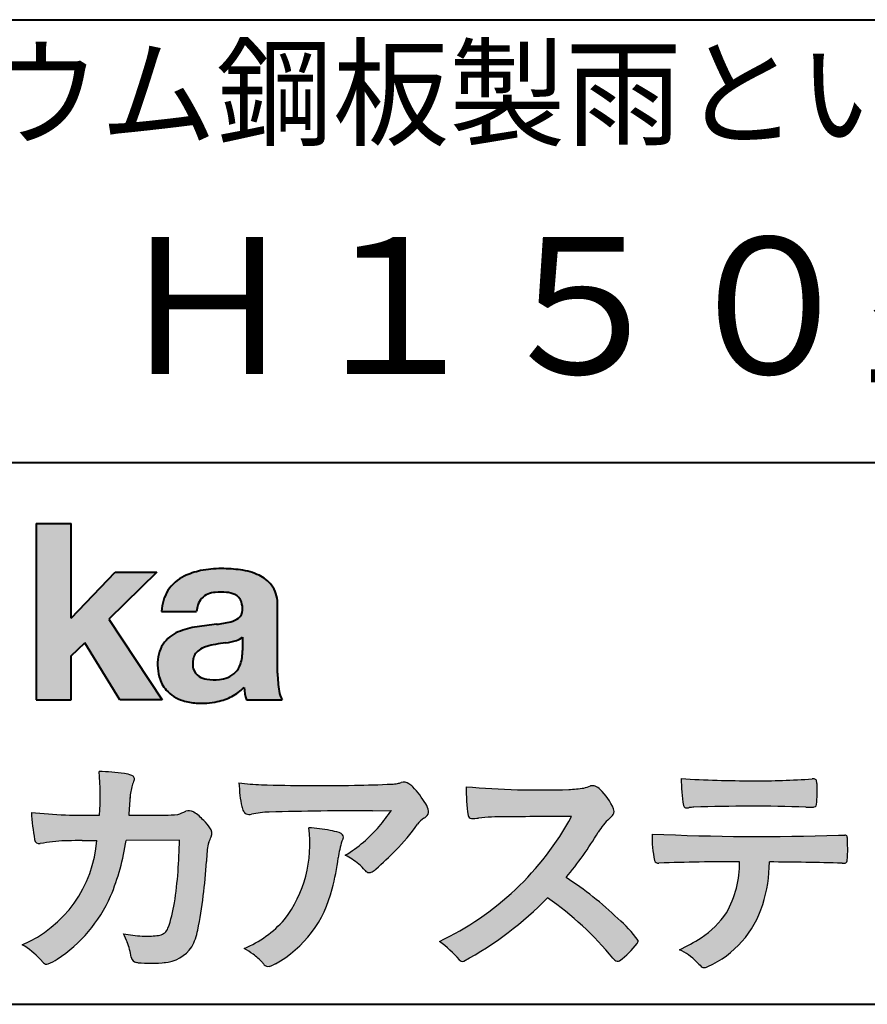
# Model space of a CAD drawing. Units: millimetres. Extents: x 15 to 820, y 12 to 582.
# Drawn here: x 747 to 773, y 12 to 42 of the extents above; entities that cross this region are included whole.
import ezdxf
from ezdxf.enums import TextEntityAlignment as Align

# ---------------------------------------------------------------- set-up
doc = ezdxf.new("R2010")
doc.units = ezdxf.units.MM
doc.linetypes.add('1pen実線', pattern=[0])
doc.layers.add('図面枠_01', color=1, linetype='1pen実線', lineweight=40)
doc.styles.add('ＭＳ ゴシック', font='txt')

msp = doc.modelspace()

# ---------------------------------------------------------------- hatches: boundary and pattern name
at = {"layer": '図面枠_01', "linetype": 'Continuous', "lineweight": -3}
msp.add_hatch(color=5, dxfattribs=at).paths.add_polyline_path([(748.3829242304856, 26.6510276851736), (747.3144811546072, 26.6510276851736), (747.3144811546072, 21.2790501748911), (748.3829242304856, 21.2790501748911), (748.3829242304856, 22.61829321249958), (748.7965639768038, 23.01705225787229), (749.8650070526821, 21.2790501748911), (751.159106071344, 21.2790501748911), (749.5265861969583, 23.73935182252323), (750.9936002363554, 25.16894486297696), (749.7296387832926, 25.16894486297696), (748.3829242304856, 23.76942669417079)], flags=0)
h = msp.add_hatch(color=5, dxfattribs=at)
edge = h.paths.add_edge_path(flags=0)
edge.add_line((754.8112257248431, 21.2791131409516), (753.7277824694428, 21.2791131409516))
edge.add_arc((755.2516887819916, 21.77952708724296), 1.603965263672735, 184.4457430501477, 198.1789283137182, ccw=False)
edge.add_arc((752.6491877536052, 22.62076902235799), 1.392503773295979, 296.8044258339602, 316.099505013617, ccw=False)
edge.add_arc((752.475212837155, 22.96343817125815), 1.776806998889749, 289.59953139772915, 296.828805287348, ccw=False)
edge.add_arc((752.4399358276424, 23.08897253057702), 1.906922038900542, 282.0594746872954, 289.3328203211455, ccw=False)
edge.add_arc((752.3504578641963, 23.55795123883572), 2.384268359465901, 266.1856959127857, 281.80765598137634, ccw=False)
edge.add_arc((752.3362426888752, 23.07658281436016), 1.903104186236927, 253.24661777387462, 265.6486369326505, ccw=False)
edge.add_arc((752.1344028392709, 22.36105972706098), 1.159843663946866, 222.7643611465579, 252.6054521123623, ccw=False)
edge.add_arc((752.0356621712616, 22.23756292286237), 1.003778509363101, 194.9637310856239, 221.415887210861, ccw=False)
edge.add_arc((752.4923084710576, 22.34651950165996), 1.473127396966608, 180.4367198380182, 194.4718049684987, ccw=False)
edge.add_arc((752.1418545037052, 22.38473421461218), 1.123718899350084, 148.5822683978165, 182.5218000251033, ccw=False)
edge.add_arc((752.0279914668488, 22.40019150840682), 1.019537511984148, 111.9531764141006, 145.9871371674651, ccw=False)
edge.add_arc((752.5734211605067, 21.08748546577547), 2.441013903516693, 98.33876655452178, 112.3082391660187, ccw=False)
edge.add_arc((754.05689049067, 11.59842871068905), 12.04524098722366, 95.91143645819068, 98.77462368069939, ccw=False)
edge.add_arc((752.3504367298698, 27.39643450944804), 3.845148112404459, 276.9594027915828, 283.5386364687901)
edge.add_arc((753.0911318162284, 24.30102197491359), 0.6623680330657253, 283.9301752521785, 306.668675761098)
edge.add_arc((753.2932452061445, 24.01647519169211), 0.3135303220906784, 308.0964111384664, 357.9606379850197)
edge.add_arc((752.9167950247364, 24.04339226721383), 0.6908319286079987, 356.8406098916739, 378.100564606679)
edge.add_arc((753.2070136074456, 24.13505453054269), 0.386509285877254, 18.55131222346088, 64.47795563580901)
edge.add_arc((753.062056581067, 23.80968552784249), 0.7426437748297826, 65.20133477881136, 85.68815799330407)
edge.add_arc((752.936653168267, 22.78809764125664), 1.771425588983336, 84.12765068269641, 95.16658568184702)
edge.add_arc((752.8563782201512, 23.73456098033425), 0.8215957266152734, 95.5349335108675, 112.0452463768785)
edge.add_arc((752.7440018399999, 24.01425570957596), 0.5201715563000713, 112.1355631684586, 163.1314823351978)
edge.add_arc((752.8888687799849, 23.93768255231137), 0.68174126790878, 160.5049249623987, 177.0637358826693)
edge.add_line((752.2080225460238, 23.97260478120647), (751.1395794809737, 23.97260478120647))
edge.add_arc((752.4379682091406, 23.9225626692324), 1.299352724398533, 148.2637445973095, 177.7928155808482, ccw=False)
edge.add_arc((752.3771193803857, 23.91872334698438), 1.250119336431357, 115.40076206681641, 146.6469190101822, ccw=False)
edge.add_arc((752.7684943558598, 23.10969361899364), 2.148828866698854, 101.86886308995997, 115.574332524157, ccw=False)
edge.add_arc((752.952280701913, 22.0666643069356), 3.207546254196402, 89.7318494668205, 101.24963371426912, ccw=False)
edge.add_arc((752.9978302265438, 21.43539530120646), 3.838901596133567, 81.76200191391001, 90.45578450810672, ccw=False)
edge.add_arc((753.2807048793076, 23.25627062481105), 1.996374234481168, 65.33150959999489, 82.30877515830218, ccw=False)
edge.add_arc((753.6854918038991, 24.14102702160183), 1.023418744998254, 38.27827547565062, 65.25182870227212, ccw=False)
edge.add_arc((753.6901671440169, 24.19671387716937), 0.9860967612751209, 1.6428802807312763, 35.90589406649673, ccw=False)
edge.add_line((754.6758585588644, 24.22498501604073), (754.6758585588644, 22.08470529771389))
edge.add_arc((758.2582086457834, 22.11408336078773), 3.582470546402043, 180.4698595198439, 189.2651080565527)
edge.add_arc((755.6310413696247, 21.70527106825368), 0.9239633490735074, 190.4745604047592, 207.4663876878635)
edge = h.paths.add_edge_path(flags=0)
edge.add_line((753.6074153027928, 23.18255826941538), (753.6074153027928, 22.78444606490969))
edge.add_arc((752.395638048252, 22.75679643105405), 1.212092660185253, -18.863156386527123, 1.307115209319818, ccw=False)
edge.add_arc((752.907496403127, 22.58556752963927), 0.6723734874719649, 291.5106466919132, 340.8423749740381, ccw=False)
edge.add_arc((752.8061383572599, 22.8229299708345), 0.9303972300338657, 276.08354171655026, 291.9579673276047, ccw=False)
edge.add_arc((752.7399552507025, 23.32082980819727), 1.432566474833779, 261.001866490629, 276.60523598593784, ccw=False)
edge.add_arc((752.6076531742249, 22.53173023956736), 0.632527292989146, 238.820321309468, 261.6592288343651, ccw=False)
edge.add_arc((752.4860156381194, 22.3223566606313), 0.3904475564272458, 193.7667550596134, 238.1847752742502, ccw=False)
edge.add_arc((752.7201298003074, 22.3843755014357), 0.6326110125324638, 162.2644533204734, 194.1765950763429, ccw=False)
edge.add_arc((752.5315555471857, 22.43198889679154), 0.4386617476933716, 138.2823450583656, 160.6846230733048, ccw=False)
edge.add_arc((752.6319889672769, 22.32117338872726), 0.5875865901575104, 116.0994097144777, 136.7335059224443, ccw=False)
edge.add_arc((752.723409091641, 22.17773759236678), 0.756853425878213, 105.8494853129549, 117.53764604852759, ccw=False)
edge.add_arc((753.1174040572453, 20.92657548403816), 2.068390406113583, 99.32656584766369, 106.88304943779079, ccw=False)
edge.add_arc((757.1778953097604, -6.478583482637813), 29.77249137399868, 97.87557492476083, 98.49035469460489, ccw=False)
edge.add_arc((752.8439803568523, 24.97338298390119), 1.976731534418556, 277.3949126654272, 286.9525881340953)
edge.add_arc((753.2542481414856, 23.61817690652683), 0.5607946512089979, 287.2295890547475, 309.032565532696)
h = msp.add_hatch(color=7, dxfattribs=at)
edge = h.paths.add_edge_path(flags=0)
edge.add_line((750.4111036930461, 13.26600638986267), (750.3771552760581, 13.27186485112741))
edge.add_arc((750.409121913358, 13.46515028724758), 0.195911014790965, 188.042518962346, 260.6091057971254, ccw=False)
edge.add_arc((748.2401537047914, 13.14170428921117), 1.997047744746849, 8.52477557467662, 22.26498911831151)
edge.add_arc((745.1241926401478, 11.88539035158658), 5.356722990951, 22.07284673220365, 25.03028402413992)
edge.add_arc((750.6682454920074, 17.3742136821811), 3.295539992240025, 257.9070414255708, 267.9582075677531)
edge.add_arc((750.6966007374685, 17.00140257079112), 2.924272024902158, 267.1427134145922, 275.8866851262405)
edge.add_arc((750.9425648190547, 14.62001512636272), 0.5302161616248531, 275.8403637055309, 285.5159836422548)
edge.add_arc((751.0032921872917, 14.46272916124227), 0.3627899831554028, 282.9188533478801, 335.9798002679095)
edge.add_arc((746.378065436319, 16.01663181312571), 5.240539547256219, 341.0528736603111, 349.8375707088188)
edge.add_arc((736.35578875967, 17.22385533807782), 15.32956131711077, 352.0060455171866, 359.172923681988)
edge.add_line((751.6837529547645, 17.00257766419593), (750.0590812914802, 16.99504324621985))
edge.add_arc((743.1829096994368, 17.99352430939104), 6.948287572973462, 337.16064106890855, 351.73789253823406, ccw=False)
edge.add_arc((745.5468501899327, 17.07111394404325), 4.412171199961052, 303.122434719244, 336.2844492797535, ccw=False)
edge.add_arc((746.8297498264005, 15.17746676002842), 2.125588359189464, 293.6497065826211, 302.05254211698696, ccw=False)
edge.add_arc((747.6348737362581, 13.34855416148987), 0.1273645081080651, 220.3335468711362, 291.9181427756396, ccw=False)
edge.add_line((747.5377851088758, 13.26611923952944), (747.4381613248792, 13.3734331590295))
edge.add_arc((745.7475650219851, 11.82398350677923), 2.293231362993565, 42.50559173042091, 60.10122688328202)
edge.add_arc((745.4079806996037, 17.2758891804957), 3.767874326657249, 293.1729672047874, 355.7253818484204)
edge.add_arc((746.659947687928, 152.6579129782409), 135.6860029025036, 270.86877481211394, 271.0580199465303, ccw=False)
edge.add_arc((748.7269674086606, -1.723975115759977), 18.71148559480167, 90.02968452533605, 91.35194494295258)
edge.add_arc((748.3250504656494, 12.46924657965375), 4.513228530090917, 90.50217608840377, 100.008179050308)
edge.add_line((747.5407020823939, 16.91379710569246), (747.4377817936747, 16.90040285335805))
edge.add_arc((747.4111069552972, 17.04411032422083), 0.1461621845220115, 190.6316618603495, 280.51550729033505, ccw=False)
edge.add_arc((754.7526047995377, 18.30560860593816), 7.595237003707943, 183.4821091303844, 189.7669528229341, ccw=False)
edge.add_arc((748.8628397360523, 34.55586480671001), 16.796948425533, 264.2205292762086, 271.3094339701631)
edge.add_arc((741.9239726170084, 18.34638654455406), 7.345887917474089, 355.4473273972612, 365.8300089515977)
edge.add_arc((749.024975227943, 11.31931841992163), 7.775996767289643, 82.74400039888792, 88.47539688990508, ccw=False)
edge.add_arc((749.8986616750946, 18.15939573682315), 0.8803519092367927, 67.82854098209339, 82.92418319304483, ccw=False)
edge.add_arc((750.1999678508707, 18.86829431392133), 0.1107624110884856, -21.14182874649839, 73.78982506495748, ccw=False)
edge.add_arc((752.043477321201, 18.06786562614534), 1.899113742654709, 156.394376770666, 161.4569153274072)
edge.add_arc((752.131403601305, 18.15355326657989), 1.958272251387881, 164.6536202457075, 176.1508403593931)
edge.add_arc((780.286145888508, 15.87473395520936), 30.20491785189222, 175.4230716448057, 176.4152311474333)
edge.add_line((750.1403274320078, 17.76330273269183), (751.2406663908532, 17.76330273269183))
edge.add_arc((751.0487708197404, 24.63887410667336), 6.878248732702744, 271.5986966389017, 274.8648008473906)
edge.add_arc((750.9373115051058, 19.90748720992239), 2.232922052174457, 288.128391982201, 294.8520133526737)
edge.add_arc((751.9695444229849, 17.59505016818293), 0.3012630602121116, 62.256325526679575, 108.13883135678799, ccw=False)
edge.add_line((752.1097874428697, 17.86167973672696), (752.1214997100185, 17.8557356732684))
edge.add_arc((751.3529554500928, 16.64497617963102), 1.434084666572321, 41.72249330024141, 57.59416681601789, ccw=False)
edge.add_arc((751.4322265806402, 16.56180090582523), 1.434876344147693, 34.488801696184225, 46.31293360925082, ccw=False)
edge.add_arc((752.402782342492, 17.20497340213423), 0.2714127109996202, -22.508937618682012, 38.59741391403662, ccw=False)
edge.add_arc((749.5436059345714, 18.43303035308503), 3.383146259823637, 333.73479894590315, 336.81477442862035, ccw=False)
edge.add_arc((752.8866351144494, 16.80887501342092), 0.3342510995128941, 157.6649026541739, 168.5821158536806)
edge.add_arc((754.4009791258184, 16.48307457824652), 1.883223579616262, 167.9867589927175, 174.7363404940196)
edge.add_arc((759.0704149686264, 16.07872001778215), 6.570114242437317, 174.9606369160943, 177.6030592446215)
edge.add_arc((738.090209919225, 17.11713880488614), 14.43605102002146, 348.58219314457006, 356.9677397648892, ccw=False)
edge.add_arc((750.6032250153163, 14.5597460382197), 1.664670326226877, 331.019756643367, 349.60378901596863, ccw=False)
edge.add_arc((751.1360174015524, 14.38460638539907), 1.118666267015959, 274.0784857505392, 325.63742713423613, ccw=False)
edge.add_arc((750.7966620838157, 18.11743951854712), 4.866729772114934, 265.45607762069335, 274.93801395617817, ccw=False)
h = msp.add_hatch(color=7, dxfattribs=at)
edge = h.paths.add_edge_path(flags=0)
edge.add_arc((754.2667917572187, 23.48118868902052), 4.790491278979696, 260.7625267436628, 269.0124078021779)
edge.add_arc((755.9216597046515, 74.03363078533543), 55.36948792843176, 268.2018235317511, 271.1319946301639)
edge.add_arc((756.5066641024077, 54.56394455250108), 35.89260290207525, 270.8123283603218, 272.6297611602344)
edge.add_arc((758.0621339029635, 20.32611580909209), 1.619552995361299, 273.2334605499211, 279.6416276129775)
edge.add_arc((758.0537581188504, 20.07640351256372), 1.375682672583933, 281.7278925500233, 286.387665233494)
edge.add_arc((758.5216218091275, 18.47929574887772), 0.2885481198460101, 56.93476664167753, 106.0415077430267, ccw=False)
edge.add_arc((758.4294134457016, 18.29054257376739), 0.4977053484958048, 42.42363629642438, 59.89550540025158, ccw=False)
edge.add_arc((756.635093624641, 16.57156040887072), 2.982441365311794, 30.99704954376722, 43.54664362005542, ccw=False)
edge.add_arc((758.7303135464092, 17.81422563162923), 0.5466414808839695, 7.379241034547022, 32.445798736098425, ccw=False)
edge.add_arc((759.0910083240719, 17.86255607151638), 0.182733719487598, -49.71359530441498, 6.876349055761125, ccw=False)
edge.add_arc((758.9618387425212, 17.98724360173237), 0.3618137864143313, 298.9529654004263, 313.1236314312308, ccw=False)
edge.add_arc((759.4623438662079, 17.13203331958512), 0.6292563208520837, 121.1342778986208, 145.2217214039751)
edge.add_arc((753.6300390972747, 21.26571158614398), 6.51941683259348, 315.37735071757453, 324.6196889267345, ccw=False)
edge.add_arc((750.1471232091172, 24.61676564536197), 11.3524387120778, 311.53315689554705, 315.68730227767304, ccw=False)
edge.add_arc((757.164530783106, 16.71606691718171), 0.785413079025186, 299.9257147271868, 310.47889922686903, ccw=False)
edge.add_arc((757.4696057348453, 16.19103981863971), 0.1782087052377114, 264.132565424061, 299.1295072107508, ccw=False)
edge.add_arc((757.4616458969849, 16.1578899455479), 0.1444897977558734, 216.4963749826324, 265.928909680677, ccw=False)
edge.add_arc((755.8367171365879, 14.79228204620411), 1.978371412181027, 40.30300051169942, 48.42136552199487)
edge.add_arc((755.7971716539986, 14.68118441401387), 2.08818849392416, 49.63278501589654, 63.16431251831875)
edge.add_arc((754.6568897797044, 20.04795344471516), 4.075906385825676, 300.7332713023554, 319.8463906291071)
edge.add_arc((753.5902680164526, 21.01030318451712), 5.511912472716054, 319.350108707165, 325.6905115393276)
edge.add_line((758.1431350607843, 17.90344290707931), (757.5735724601168, 17.89901363083679))
edge.add_arc((757.6551188367104, -106.0209416632548), 123.9199821251649, 90.03770387527885, 91.49592016653605)
edge.add_arc((754.5484964511456, 14.31183515696706), 3.547296406661139, 92.07442399015854, 100.8515233014947)
edge.add_arc((753.8111369522076, 18.01483783599327), 0.2299036553170797, 245.5074398138845, 287.6034910909923, ccw=False)
edge.add_arc((753.8059616313219, 17.9734175265686), 0.1904731124922134, 208.2172306636975, 241.7560319211497, ccw=False)
edge.add_arc((754.077871931574, 18.12188504201448), 0.5002728369213423, 190.4315885289656, 208.4761071446531, ccw=False)
edge.add_arc((756.3039569933336, 18.67479674680487), 2.793222344939494, 186.5037267892691, 193.3192180041215, ccw=False)
edge.add_arc((759.005307961874, 18.98618459986169), 5.512460025990244, 182.4262550366853, 186.539146221449, ccw=False)
h = msp.add_hatch(color=7, dxfattribs=at)
edge = h.paths.add_edge_path(flags=0)
edge.add_arc((762.6691118756587, 44.67160876137218), 26.14083714270582, 265.0791282888651, 271.9337335087652)
edge.add_arc((763.2755795504468, 24.09426197876793), 5.555444985099966, 272.8437441279935, 277.6448123859227)
edge.add_arc((763.256222211863, 21.29192894107357), 2.808088133681725, 285.6689986883091, 290.0428408702276)
edge.add_arc((764.2640015066273, 18.36916827369113), 0.2883339428404257, 71.57821646945041, 99.05602941949718, ccw=False)
edge.add_arc((764.2048719170203, 18.24086226418242), 0.4290325817139078, 44.85839627466629, 69.50063359605969, ccw=False)
edge.add_arc((763.3045345915841, 17.27143772045299), 1.751804602389791, 22.991744672492416, 46.5633039064474, ccw=False)
edge.add_arc((764.7316707617742, 17.8793417066911), 0.2006039152228738, -27.92223803404238, 22.370360665489272, ccw=False)
edge.add_arc((764.413825422752, 18.12262348847038), 0.5990296625654099, 309.3002577475171, 325.7404772334511, ccw=False)
edge.add_arc((765.9116563627981, 16.39006261862517), 1.691519033361834, 131.390667598027, 149.6695116138659)
edge.add_arc((755.2207949554376, 22.77369150773198), 10.76027509851713, 320.04120094892585, 329.07772794475574, ccw=False)
edge.add_arc((757.7837850260923, 7.038298335017608), 10.4973103053494, 46.19075896005347, 57.21070556527519, ccw=False)
edge.add_arc((762.4376232312472, 11.58679031836527), 3.998735654637164, 36.1800841932166, 49.19679918424703, ccw=False)
edge.add_arc((765.4856363575526, 13.95280270216278), 0.1797114687572077, 325.13536303417385, 358.25953850956387, ccw=False)
edge.add_arc((763.5158308702673, 15.47384723743013), 2.668226496873238, 306.43372699917575, 322.51457809395504, ccw=False)
edge.add_arc((765.0408928376052, 13.42500943652795), 0.1145767085465861, 260.9543814052354, 301.33112067797475, ccw=False)
edge.add_arc((765.0803742008304, 13.52417126354123), 0.2199608220260657, 213.8483117697124, 254.8475395511682, ccw=False)
edge.add_arc((757.2769875864159, 7.17083945312919), 9.843688665203299, 39.2699978260594, 55.10522122123872)
edge.add_arc((755.2207949554376, 22.77369150773198), 10.76027509851713, 298.46030604578544, 315.59665281383764, ccw=False)
edge.add_arc((760.3130573893088, 13.43739850795748), 0.12858601484277, 218.9276630437394, 286.04705945495664, ccw=False)
edge.add_arc((757.7354936563609, 11.27707293255354), 3.234595428807836, 40.00860558553098, 54.65104648358778)
edge.add_arc((755.7946585692878, 21.98828064295444), 8.92778104658027, 295.2777700991693, 331.4850051593942)
edge.add_arc((765.4497635643875, -361.6546079690849), 379.3851857388296, 90.2734024929408, 90.58182929889983)
edge.add_arc((761.51499876071, 10.86784712662729), 6.843663686442266, 89.31149346914968, 96.0128875572866)
edge.add_arc((760.5963932241782, 19.45049916414372), 1.788054387122688, 269.57108292203844, 276.477537343831, ccw=False)
edge.add_arc((760.597902330855, 17.77783673398983), 0.116299554233582, 191.989549255937, 262.64197041814407, ccw=False)
edge.add_arc((765.6426353790539, 18.5311989131016), 5.21676301438242, 178.946396784288, 188.571465051863, ccw=False)
h = msp.add_hatch(color=7, dxfattribs=at)
edge = h.paths.add_edge_path(flags=0)
edge.add_arc((769.0516784860997, 51.02055677832436), 32.20891705537191, 266.3121929330308, 270.2033442683642)
edge.add_arc((769.3704099611525, 40.60919376619756), 21.79830973650317, 269.4626805831875, 274.2090970096888)
edge.add_arc((770.995255955964, 18.64154074821001), 0.2294944809306106, 80.30558739523428, 96.23520198216181, ccw=False)
edge.add_arc((771.0219774025492, 18.78501514791031), 0.0835976216520823, 21.80833018957992, 81.79969787397602, ccw=False)
edge.add_arc((770.7875715298733, 18.70220721323459), 0.3321475575568826, 1.7624636211240272, 20.048384445496822, ccw=False)
edge.add_arc((765.4724623371333, 18.50664979702437), 5.650847423869449, -4.252378648672675, 2.086859996642204, ccw=False)
edge.add_arc((771.0214668457816, 18.09527527328481), 0.0866238870484526, 304.15217601175937, 354.94327635223027, ccw=False)
edge.add_arc((771.0001348388001, 18.1697470684508), 0.1620390571372578, 270.2516596031039, 295.57932678546587, ccw=False)
edge.add_arc((770.917828303395, 21.75259282613825), 3.74580333175867, 267.78866285232607, 271.2699505898129, ccw=False)
edge.add_arc((769.1361478486704, -31.49089036042234), 49.52753491793105, 88.10572677696854, 92.04901716215227)
edge.add_arc((767.5530193441749, 15.15540570005558), 2.855746496577662, 93.76865238665548, 96.62241099253362)
edge.add_arc((767.1665239468167, 18.19762186130547), 0.2133230715735136, 255.6495613775426, 285.54079149694115, ccw=False)
edge.add_arc((767.1397813870822, 18.08602153158728), 0.098592280522028, 194.7808161945996, 254.6312225550996, ccw=False)
edge.add_arc((771.9806794415957, 18.86131336723745), 5.000705647421359, 179.8049872773627, 189.2107497317073, ccw=False)
h = msp.add_hatch(color=7, dxfattribs=at)
edge = h.paths.add_edge_path(flags=0)
edge.add_arc((751.8664855357933, 16.87617481742542), 3.791780970529608, -37.23595006391179, 7.6230335581582835, ccw=False)
edge.add_arc((752.3261742986275, 16.84965419166423), 3.419426778217975, 292.9653084598004, 318.4529860105382, ccw=False)
edge.add_arc((751.7282063715136, 10.40115075291008), 3.82410680924048, 54.84860769275639, 59.651905051337906, ccw=False)
edge.add_arc((752.888406416708, 12.09738778930034), 1.769455192899552, 41.54550189569068, 53.94285519908061, ccw=False)
edge.add_arc((755.0126242481113, 13.91003287512109), 1.02387460081312, 218.6244958515617, 223.3649055795099)
edge.add_arc((754.3925966271917, 13.3271321228239), 0.1728842787346636, 224.0181520435713, 281.1142781734673)
edge.add_arc((754.357864131204, 13.51859455464969), 0.3674618991867222, 280.6735625204237, 298.0895543964871)
edge.add_line((754.5308839532597, 13.1944149924782), (754.6071879593428, 13.23335821559118))
edge.add_arc((752.9059246932864, 16.31444657620741), 3.519574148438695, 298.9058591141273, 346.9300145306129)
edge.add_arc((750.7456633043968, 17.14268767697748), 5.819880954001922, 343.7952195459983, 353.2956487191607)
edge.add_arc((759.6589306824446, 16.04929904189802), 3.160409511750231, 163.0070344894809, 172.4739668497346, ccw=False)
edge.add_line((756.6365026124859, 16.97294228681842), (756.6722282835999, 17.05246637142931))
edge.add_arc((756.5680662305903, 17.09712016165803), 0.1133300236873648, 336.7954101902234, 418.4269842009489)
edge.add_arc((756.4762505113988, 16.97236120934537), 0.2680054366621779, 55.66750454974363, 74.01819709696233)
edge.add_arc((755.8777686178178, 15.18830054790946), 2.1495393803285, 71.77485284167993, 79.25990596178404)
edge.add_arc((755.3903434854042, 12.69592082299332), 4.689115056398941, 79.08369270847346, 87.13454681637543)
h = msp.add_hatch(color=7, dxfattribs=at)
edge = h.paths.add_edge_path(flags=0)
edge.add_arc((769.410812739424, 91.47617012880724), 74.3631473901493, 267.4433167502399, 271.82024469715)
edge.add_line((771.7728777580463, 17.15054642730799), (771.8837787005712, 17.15753552727492))
edge.add_line((771.8837787005712, 17.15753552727492), (771.9657001449373, 17.15740504713463))
edge.add_arc((771.9712738561086, 17.0700386487595), 0.0875440107675204, 62.065622671740584, 93.65034990492029, ccw=False)
edge.add_arc((771.9765973208628, 17.09886366580085), 0.0602300794214114, 15.8248604636795, 53.6641081861103, ccw=False)
edge.add_arc((771.5731022072911, 16.99317798680253), 0.4773259517566198, 2.4311384815890733, 14.82227374875282, ccw=False)
edge.add_arc((759.892679669552, 16.71405175591208), 12.1610043379094, -0.8703603997071241, 1.410622411174586, ccw=False)
edge.add_arc((771.2261058764863, 16.5321431971025), 0.8261798514511206, 348.5646648903424, 359.8045738278005, ccw=False)
edge.add_arc((771.9484489921794, 16.38602962756151), 0.0892072527785633, 305.2765832290335, 348.5646648903448, ccw=False)
edge.add_arc((771.9484336037495, 16.41893119810794), 0.1176190570514554, 271.25089324356054, 295.98586532590747, ccw=False)
edge.add_line((771.9510012832062, 16.30134017122289), (771.8838510640866, 16.30099602671748))
edge.add_arc((768.3475438315389, -129.9165032256598), 146.2602562436628, 88.61455715404277, 89.48265768941937)
edge.add_arc((765.2754165187843, 16.36061507268705), 4.392800297505183, 342.454495608678, 359.70229981961427, ccw=False)
edge.add_arc((766.5314702283971, 15.9505436494488), 3.071584299516408, 294.29786961040855, 342.68468230408087, ccw=False)
edge.add_arc((767.5759059296266, 13.67246373141359), 0.5657217432888814, 282.6616760353828, 292.8258486672297, ccw=False)
edge.add_arc((767.6746164744162, 13.23607163752507), 0.118307197769683, 224.1628449117972, 282.34413633279235, ccw=False)
edge.add_arc((769.1635124185395, 14.8980385258801), 2.349391060677688, 222.9773862564568, 227.9436737965254, ccw=False)
edge.add_arc((766.1935973140775, 12.08666945556327), 1.740302726420285, 44.03894546001315, 65.03186831178652)
edge.add_arc((764.4075087929847, 19.07195710922436), 5.966267916599586, 294.9919585693153, 302.2014732116216)
edge.add_arc((765.9767199455099, 16.42672973117166), 2.89285809760472, 303.821859137873, 325.5379265332056)
edge.add_arc((765.5491861652727, 16.33785626792156), 3.210580092598549, 331.1720521728449, 360.1310503926819)
edge.add_arc((768.828055051946, -62.52959800022631), 78.87482726490855, 90.04961204344855, 91.83546264706642)
edge.add_arc((766.2780781837223, 16.4224727032112), 0.1200670949417384, 201.2386684758599, 281.36705220089027, ccw=False)
edge.add_arc((769.5868331766178, 17.09327441581779), 3.494450267351699, 178.4623267553096, 191.7948942468683, ccw=False)

# ---------------------------------------------------------------- linework, layer by layer
at = {"layer": '図面枠_01', "color": 126}
for p, q in [((725, 42.00000000000001), (820, 42.00000000000003)), ((820, 28.5), (725, 28.5)), ((15, 12), (820, 12))]:
    msp.add_line(p, q, dxfattribs=at)
at = {"layer": '図面枠_01', "color": 5}
for p, q in [((747.3144811546072, 26.6510276851736), (747.3144811546072, 21.2790501748911)), ((747.3144811546072, 26.6510276851736), (748.3829242304856, 26.6510276851736)), ((748.3829242304856, 23.76942669417079), (748.3829242304856, 26.6510276851736)), ((748.3829242304856, 23.76942669417079), (749.7296387832926, 25.16894486297696)), ((750.9936002363554, 25.16894486297696), (749.5265861969583, 23.73935182252323)), ((749.7296387832926, 25.16894486297696), (750.9936002363554, 25.16894486297696)), ((754.6758585588644, 22.08470529771377), (754.6758585588644, 24.22498501604078)), ((749.5265861969583, 23.73935182252323), (751.159106071344, 21.2790501748911)), ((751.1395794809737, 23.97260478120647), (752.2080225460238, 23.97260478120647)), ((753.6074153027928, 23.18255826941535), (753.6074153027928, 22.78444606490975)), ((748.3829242304856, 22.61829321249958), (748.7965639768038, 23.01705225787229)), ((749.8650070526821, 21.2790501748911), (748.7965639768038, 23.01705225787229)), ((748.3829242304856, 21.2790501748911), (748.3829242304856, 22.61829321249958)), ((747.3144811546072, 21.2790501748911), (748.3829242304856, 21.2790501748911)), ((751.159106071344, 21.2790501748911), (749.8650070526821, 21.2790501748911)), ((753.7277824694428, 21.2791131409516), (754.8112257248431, 21.2791131409516))]:
    msp.add_line(p, q, dxfattribs=at)
at = {"layer": '図面枠_01', "color": 7, "lineweight": 30}
for p, q in [((750.1403274320078, 17.76330273269183), (751.2406663908524, 17.76330273269183)), ((752.1214997100185, 17.85573567326839), (752.1097874428697, 17.86167973672694)), ((757.5735724601109, 17.89901363083675), (758.1431350607843, 17.90344290707931)), ((771.7728777580505, 17.15054642730815), (771.8837787005712, 17.15753552727492)), ((771.8837787005712, 17.15753552727492), (771.9657001449368, 17.15740504713463)), ((747.5407020823939, 16.91379710569246), (747.4377817936771, 16.90040285335836)), ((751.6837529547645, 17.00257766419593), (750.0590812914802, 16.99504324621985)), ((756.6722282836, 17.0524663714296), (756.6365026124859, 16.97294228681825)), ((771.8841925498165, 16.30099777682954), (771.9510012832061, 16.30134017122289)), ((747.4381613248792, 13.37343315902949), (747.5377851088758, 13.26611923952943)), ((750.4111036930462, 13.26600638986266), (750.3771552760588, 13.27186485112729)), ((754.6071879593427, 13.23335821559113), (754.5308839532582, 13.19441499247742))]:
    msp.add_line(p, q, dxfattribs=at)
at = {"layer": '図面枠_01', "color": 5}
for centre, radius, start, end in [((752.7684943558598, 23.10969361899364), 2.148828866698854, 101.8688630899663, 115.8716146628777), ((752.952280701913, 22.0666643069356), 3.207546254196402, 89.73184946682122, 101.2496337142736), ((752.9978302265438, 21.43539530120646), 3.838901596133567, 81.76200191391769, 90.4557845081073), ((753.2807048793076, 23.25627062481105), 1.996374234481168, 65.33150960012254, 82.30877515831715), ((752.3771193803857, 23.91872334698438), 1.250119336431357, 115.9711484096597, 146.6469190103711), ((753.6854918038991, 24.14102702160183), 1.023418744998254, 38.27827547564252, 65.25182870252127), ((752.4379682091406, 23.9225626692324), 1.299352724398533, 148.2637445940793, 177.7928155808486), ((753.6901671440169, 24.19671387716937), 0.9860967612751209, 1.642880280734704, 35.90589406648826), ((752.7440018399999, 24.01425570957596), 0.5201715563000713, 111.6432094595042, 163.1314823351952), ((752.8563782201512, 23.73456098033425), 0.8215957266152734, 95.53493351095533, 112.0452463772229), ((752.936653168267, 22.78809764125664), 1.771425588983336, 84.1276506827054, 95.16658568185754), ((753.062056581067, 23.80968552784249), 0.7426437748297826, 65.2013347790866, 85.6881579933123), ((753.2070136074456, 24.13505453054269), 0.386509285877254, 18.55131222353518, 64.4779556357327), ((752.8888687799849, 23.93768255231137), 0.68174126790878, 160.5049249623967, 177.0637358826701), ((753.2932452061445, 24.01647519169211), 0.3135303220906784, 308.0964111384226, 357.960637985046), ((752.9167950247364, 24.04339226721383), 0.6908319286079987, 356.8406098916916, 18.10056460675181), ((753.0911318162284, 24.30102197491359), 0.6623680330657253, 283.9301752520655, 306.668675761086), ((752.5734211605067, 21.08748546577547), 2.441013903516693, 98.33876655420454, 112.3082391660776), ((754.05689049067, 11.59842871068905), 12.04524098722366, 95.91143645818595, 98.77462368070245), ((752.3504367298698, 27.39643450944804), 3.845148112404459, 276.9594027915982, 283.5386364687918), ((752.0279914668488, 22.40019150840682), 1.019537511984148, 111.9531764140804, 145.987137167846), ((753.2542481414856, 23.61817690652683), 0.5607946512089979, 287.2295890547948, 309.0325655326955), ((752.1418545037052, 22.38473421461218), 1.123718899350084, 148.582268397818, 182.5218000251119), ((752.6319889672769, 22.32117338872726), 0.5875865901575104, 116.099409714515, 136.7335059224871), ((752.723409091641, 22.17773759236678), 0.756853425878213, 105.8494853127601, 117.5376460486562), ((753.1174040572453, 20.92657548403816), 2.068390406113583, 99.32656584765404, 106.8830494387809), ((757.1778953097604, -6.478583482637813), 29.77249137399868, 97.87557492476459, 98.49035469462098), ((752.8439803568523, 24.97338298390119), 1.976731534418556, 277.3949126656418, 286.9525881343864), ((752.7074881671514, 22.3831416441971), 0.6200550990802257, 161.8006908128042, 176.7969841741278), ((752.5315555471857, 22.43198889679154), 0.4386617476933716, 138.2823450584226, 160.6846230733019), ((752.395638048252, 22.75679643105405), 1.212092660185253, 341.1368436134715, 1.307115209326336), ((752.4923084710576, 22.34651950165996), 1.473127396966608, 180.4367198380265, 194.4718049685121), ((752.7201298003074, 22.3843755014357), 0.6326110125324638, 176.9725340937449, 194.1765950763731), ((752.4860156381194, 22.3223566606313), 0.3904475564272458, 193.7667550594328, 238.1847752741162), ((752.907496403127, 22.58556752963927), 0.6723734874719649, 291.5106466919598, 340.8423749740334), ((752.0356621712616, 22.23756292286237), 1.003778509363101, 194.9637310855601, 221.4158872113292), ((752.6076531742249, 22.53173023956736), 0.632527292989146, 238.8203213094029, 261.6592288343163), ((752.7399552507025, 23.32082980819727), 1.432566474833779, 261.0018664906234, 276.605235985917), ((752.8061383572599, 22.8229299708345), 0.9303972300338657, 276.0835417165299, 291.9579673276373), ((758.2582086457834, 22.11408336078773), 3.582470546402043, 180.469859519846, 189.2651080565494), ((752.6491877536052, 22.62076902235799), 1.392503773295979, 296.8044258339604, 316.0927088216843), ((755.2516887819916, 21.77952708724296), 1.603965263672735, 184.4655153065609, 198.1789283139378), ((752.1344028392709, 22.36105972706098), 1.159843663946866, 222.7643611465145, 252.6054521123432), ((752.475212837155, 22.96343817125815), 1.776806998889749, 289.5995313977444, 296.8288052878639), ((755.6310413696247, 21.70527106825368), 0.9239633490735074, 190.4745604047481, 207.4663876878641), ((752.3362426888752, 23.07658281436016), 1.903104186236927, 253.2466177738632, 265.6486369326848), ((752.3504578641963, 23.55795123883572), 2.384268359465901, 266.185695912813, 281.8076559813525), ((752.4399358276424, 23.08897253057702), 1.906922038900542, 282.0594746872389, 289.3328203211919)]:
    msp.add_arc(centre, radius, start, end, dxfattribs=at)
at = {"layer": '図面枠_01', "color": 7, "lineweight": 30}
for centre, radius, start, end in [((741.9239726170084, 18.34638654455406), 7.345887917474089, 355.4473273972598, 5.830008951602903), ((749.024975227943, 11.31931841992163), 7.775996767289643, 82.7440003988338, 88.47539688990503), ((749.8986616750946, 18.15939573682315), 0.8803519092367927, 67.82854098175167, 82.92418319277415), ((750.1999678508707, 18.86829431392133), 0.1107624110884856, 340.6923052518572, 73.78982506498203), ((752.131403601305, 18.15355326657989), 1.958272251387881, 164.6536202457103, 176.1508403594044), ((752.043477321201, 18.06786562614534), 1.899113742654709, 156.3581010427385, 161.4569153274113), ((759.005307961874, 18.98618459986169), 5.512460025990244, 182.4262550366852, 186.5391462214309), ((754.2667917572187, 23.48118868902052), 4.790491278979696, 260.7625267436629, 269.0124078021789), ((755.9216597046515, 74.03363078533543), 55.36948792843176, 268.2018235317562, 271.1319946301624), ((756.5066641024077, 54.56394455250108), 35.89260290207525, 270.8123283603221, 272.6297611602408), ((758.0621339029635, 20.32611580909209), 1.619552995361299, 273.2334605501241, 279.6416276148267), ((758.0537581188504, 20.07640351256372), 1.375682672583933, 281.7278925496954, 286.3876652335256), ((758.5216218091275, 18.47929574887772), 0.2885481198460101, 56.93476664169291, 106.0415077430899), ((758.4294134457016, 18.29054257376739), 0.4977053484958048, 42.42363629641169, 59.89550540026038), ((756.635093624641, 16.57156040887072), 2.982441365311794, 30.99704954376852, 43.54664362005268), ((765.6426353790539, 18.5311989131016), 5.21676301438242, 178.9463967842878, 188.5714650518674), ((762.6691118756587, 44.67160876137218), 26.14083714270582, 265.0791282888652, 271.9337335087642), ((763.256222211863, 21.29192894107357), 2.808088133681725, 285.6689986883094, 290.0428408702275), ((764.2640015066273, 18.36916827369113), 0.2883339428404257, 71.5782164691439, 99.05602941949596), ((764.2048719170203, 18.24086226418242), 0.4290325817139078, 44.8583962746715, 69.50063359607205), ((771.9806794415957, 18.86131336723745), 5.000705647421359, 179.8049872773625, 189.210749731717), ((769.0516784860997, 51.02055677832436), 32.20891705537191, 266.3121929330304, 270.2033442683558), ((769.3704099611525, 40.60919376619756), 21.79830973650317, 269.4626805831869, 274.209097009675), ((770.995255955964, 18.64154074821001), 0.2294944809306106, 80.30558739526269, 96.2352019818421), ((771.0219774025492, 18.78501514791031), 0.0835976216520823, 21.80833018985681, 81.7996978740575), ((770.7875715298733, 18.70220721323459), 0.3321475575568826, 1.762463621486866, 20.0483844455631), ((765.4724623371333, 18.50664979702437), 5.650847423869449, 355.7476213513429, 2.086859996663139), ((780.286145888508, 15.87473395520936), 30.20491785189222, 175.3221660266, 176.4152311475343), ((756.3039569933336, 18.67479674680487), 2.793222344939494, 186.5037267892492, 193.3192180041204), ((763.2755795504468, 24.09426197876793), 5.555444985099966, 272.8437441279897, 277.6448123859231), ((763.3045345915841, 17.27143772045299), 1.751804602389791, 22.99174467250285, 46.56330390644865), ((754.077871931574, 18.12188504201448), 0.5002728369213423, 190.4315885289543, 208.4761071446003), ((758.7303135464092, 17.81422563162923), 0.5466414808839695, 7.379241034508599, 32.44579873611299), ((767.1397813870822, 18.08602153158728), 0.098592280522028, 194.7808161946024, 258.4176246523303), ((767.5530193441749, 15.15540570005558), 2.855746496577662, 93.76865238667715, 96.62241099253453), ((769.1361478486704, -31.49089036042234), 49.52753491793105, 88.10572677698977, 92.0490171621531), ((770.917828303395, 21.75259282613825), 3.74580333175867, 267.7886628523423, 271.3620286389443), ((771.0001348388001, 18.1697470684508), 0.1620390571372578, 270.2516596032293, 295.5793267854734), ((771.0214668457816, 18.09527527328481), 0.0866238870484526, 304.1521760104887, 354.9432763532359), ((754.7526047995377, 18.30560860593816), 7.595237003707943, 183.4821091303844, 189.7669528229376), ((748.8628397360523, 34.55586480671001), 16.796948425533, 264.2205292762085, 271.3094339701631), ((751.0487708197404, 24.63887410667336), 6.878248732702744, 271.5986966388883, 274.8648008473879), ((750.9373115051058, 19.90748720992239), 2.232922052174457, 288.1283919822005, 294.8520133526882), ((751.9695444229849, 17.59505016818293), 0.3012630602121116, 62.25632552667651, 108.1388313568562), ((751.3529554500928, 16.64497617963102), 1.434084666572321, 41.72249330013983, 57.59416681601716), ((753.8059616313219, 17.9734175265686), 0.1904731124922134, 208.2172306630045, 241.7560319211503), ((753.8111369522076, 18.01483783599327), 0.2299036553170797, 245.5074398138921, 287.603491091011), ((754.5484964511456, 14.31183515696706), 3.547296406661139, 92.07442398978127, 100.8515233014939), ((757.6551188367104, -106.0209416632548), 123.9199821251649, 90.03770387528158, 91.49592016652662), ((753.5902680164526, 21.01030318451712), 5.511912472716054, 319.3501087071706, 325.6905115393274), ((758.9618387425212, 17.98724360173237), 0.3618137864143313, 298.9529654003597, 313.1236314312219), ((759.0910083240719, 17.86255607151638), 0.182733719487598, 310.286404695568, 6.876349055700745), ((755.7946585692878, 21.98828064295444), 8.92778104658027, 295.2777700991693, 331.4850051593944), ((760.597902330855, 17.77783673398983), 0.116299554233582, 191.9895492560406, 262.641970418183), ((761.51499876071, 10.86784712662729), 6.843663686442266, 89.3114934690285, 96.0128875572723), ((765.4497635643875, -361.6546079690849), 379.3851857388296, 90.2734024929408, 90.58182929893405), ((764.413825422752, 18.12262348847038), 0.5990296625654099, 309.3002577475083, 325.740477233455), ((764.7316707617742, 17.8793417066911), 0.2006039152228738, 332.0777619659369, 23.77384107755764), ((767.1665239468167, 18.19762186130547), 0.2133230715735136, 255.6495613722289, 285.5407915000944), ((751.4322265806402, 16.56180090582523), 1.434876344147693, 34.48880169618188, 46.31293360936048), ((754.6568897797044, 20.04795344471516), 4.075906385825676, 300.7332713023554, 319.8463906291147), ((753.6300390972747, 21.26571158614398), 6.51941683259348, 315.3773507175714, 324.6196889267467), ((759.4623438662079, 17.13203331958512), 0.6292563208520837, 121.1342778986508, 145.2217214039932), ((760.5963932241782, 19.45049916414372), 1.788054387122688, 269.5710829220387, 276.4775373438645), ((765.9116563627981, 16.39006261862517), 1.691519033361834, 131.3906675980304, 149.6695116138586), ((749.5436059345714, 18.43303035308503), 3.383146259823637, 333.7347989459335, 336.8147744286051), ((752.402782342492, 17.20497340213423), 0.2714127109996202, 337.4910623812127, 38.59741391406675), ((751.8664855357933, 16.87617481742542), 3.791780970529608, 322.7640499360879, 7.623033558167594), ((755.3903434854042, 12.69592082299332), 4.689115056398941, 79.08369270768543, 87.13454681637683), ((755.8777686178178, 15.18830054790946), 2.1495393803285, 71.77485284168034, 79.25990596181418), ((756.4762505113988, 16.97236120934537), 0.2680054366621779, 55.66750454974405, 74.01819709696578), ((756.5680662305903, 17.09712016165803), 0.1133300236873648, 336.795410186658, 58.42698420095117), ((755.2207949554376, 22.77369150773198), 10.76027509851713, 320.0412009489258, 329.0777279447572), ((769.5868331766178, 17.09327441581779), 3.494450267351699, 178.4623267553097, 191.7948942468687), ((769.410812739424, 91.47617012880724), 74.3631473901493, 267.4433167502379, 271.8202446971532), ((771.9712738561086, 17.0700386487595), 0.0875440107675204, 62.06562267174667, 93.65034990502645), ((771.9765973208628, 17.09886366580085), 0.0602300794214114, 15.82486046493126, 53.66410818614634), ((771.5731022072911, 16.99317798680253), 0.4773259517566198, 2.431138481552732, 14.82227374887971), ((745.4079806996037, 17.2758891804957), 3.767874326657249, 293.1729672047696, 355.7253818484222), ((747.4111069552972, 17.04411032422083), 0.1461621845220115, 190.6316618604357, 280.5155072903631), ((748.3250504656494, 12.46924657965375), 4.513228530090917, 90.50217608827047, 100.0081790503384), ((748.7269674086606, -1.723975115759977), 18.71148559480167, 90.02968452413933, 91.35194494295474), ((746.659947687928, 152.6579129782409), 135.6860029025036, 270.8687748120964, 271.0580199465356), ((743.1829096994368, 17.99352430939104), 6.948287572973462, 337.1606410689089, 351.737892538243), ((736.35578875967, 17.22385533807782), 15.32956131711077, 352.0060455171867, 359.1729236819947), ((754.4009791258184, 16.48307457824652), 1.883223579616262, 167.7298242113672, 174.7363404940281), ((752.8866351144494, 16.80887501342092), 0.3342510995128941, 157.6649026541679, 168.5821158537434), ((759.6589306824446, 16.04929904189802), 3.160409511750231, 163.0070344894765, 172.473966849771), ((759.892679669552, 16.71405175591208), 12.1610043379094, 359.1296396002841, 1.410622411161225), ((759.0704149686264, 16.07872001778215), 6.570114242437317, 174.9606369159141, 177.6030592446135), ((755.7971716539986, 14.68118441401387), 2.08818849392416, 49.63278501609576, 63.16431251832757), ((750.1471232091172, 24.61676564536197), 11.3524387120778, 311.5331568955459, 315.6873022776708), ((771.2261058764863, 16.5321431971025), 0.8261798514511206, 348.5550789727622, 359.8045738277243), ((738.090209919225, 17.11713880488614), 14.43605102002146, 348.5821931445727, 356.9677397648921), ((750.7456633043968, 17.14268767697748), 5.819880954001922, 343.7952195459993, 353.2956487191611), ((755.8367171365879, 14.79228204620411), 1.978371412181027, 40.30300051170178, 48.42136552293516), ((766.2780781837223, 16.4224727032112), 0.1200670949417384, 201.2386684758924, 281.3670522151825), ((768.828055051946, -62.52959800022631), 78.87482726490855, 90.04961204344806, 91.83546264704718), ((765.5491861652727, 16.33785626792156), 3.210580092598549, 331.1720521728521, 0.1310503926818366), ((765.2754165187843, 16.36061507268705), 4.392800297505183, 342.454495608708, 359.7022998196142), ((768.3475438315389, -129.9165032256598), 146.2602562436628, 88.61458550745589, 89.48265768941889), ((771.9484336037495, 16.41893119810794), 0.1176190570514554, 271.2508932434883, 296.0065159413066), ((771.9484489921794, 16.38602962756151), 0.0892072527785633, 305.27658322904, 348.5646648903401), ((757.4616458969849, 16.1578899455479), 0.1444897977558734, 216.4963749773559, 265.9289096806128), ((757.4696057348453, 16.19103981863971), 0.1782087052377114, 264.1325654240088, 299.1295072108983), ((757.164530783106, 16.71606691718171), 0.785413079025186, 299.9257147270509, 310.4788992268303), ((757.7837850260923, 7.038298335017608), 10.4973103053494, 46.19075896005258, 57.2107055652752), ((752.9059246932864, 16.31444657620741), 3.519574148438695, 298.9058591141256, 346.9300145306145), ((745.5468501899327, 17.07111394404325), 4.412171199961052, 303.1224347192435, 336.2844492797538), ((746.378065436319, 16.01663181312571), 5.240539547256219, 341.0528736603035, 349.8375707088187), ((755.2207949554376, 22.77369150773198), 10.76027509851713, 298.4603060457797, 315.5966528138623), ((757.2769875864159, 7.17083945312919), 9.843688665203299, 39.2699978274132, 55.10522122123865), ((766.5314702283971, 15.9505436494488), 3.071584299516408, 294.2978696104091, 342.6846823040878), ((765.9767199455099, 16.42672973117166), 2.89285809760472, 303.821859137873, 325.5379265332052), ((752.3261742986275, 16.84965419166423), 3.419426778217975, 292.9653084587159, 318.452986010595), ((762.4376232312472, 11.58679031836527), 3.998735654637164, 36.18008419321674, 49.19679918426326), ((745.1241926401478, 11.88539035158658), 5.356722990951, 21.84442286337204, 25.03028402413997), ((750.6682454920074, 17.3742136821811), 3.295539992240025, 257.9070414255709, 267.9582075677456), ((750.9425648190547, 14.62001512636272), 0.5302161616248531, 275.8403637054419, 285.5159836422525), ((751.0032921872917, 14.46272916124227), 0.3627899831554028, 282.918853347877, 335.9798002679269), ((750.6032250153163, 14.5597460382197), 1.664670326226877, 331.0197566427803, 349.6037890159977), ((745.7475650219851, 11.82398350677923), 2.293231362993565, 42.50559173042046, 60.10122688585931), ((748.2401537047914, 13.14170428921117), 1.997047744746849, 8.438610207882126, 22.26498912080319), ((750.6966007374685, 17.00140257079112), 2.924272024902158, 267.1427134145875, 275.8866851262405), ((757.7354936563609, 11.27707293255354), 3.234595428807836, 39.92595362488554, 54.65104648358828), ((763.5158308702673, 15.47384723743013), 2.668226496873238, 306.4337269991763, 322.5145780939573), ((765.4856363575526, 13.95280270216278), 0.1797114687572077, 325.1353630341854, 358.2595385095627), ((764.4075087929847, 19.07195710922436), 5.966267916599586, 294.9919585693152, 302.2014732116216), ((751.1360174015524, 14.38460638539907), 1.118666267015959, 274.0784857505348, 325.6374271342761), ((751.7282063715136, 10.40115075291008), 3.82410680924048, 54.84860769275608, 59.65190505139089), ((752.888406416708, 12.09738778930034), 1.769455192899552, 41.54550189569012, 53.94285519908011), ((766.1935973140775, 12.08666945556327), 1.740302726420285, 44.03894546002133, 65.0318683117863), ((747.6348737362581, 13.34855416148987), 0.1273645081080651, 220.3335468711402, 291.9181427756127), ((746.8297498264005, 15.17746676002842), 2.125588359189464, 293.6497065826129, 302.052542116985), ((750.409121913358, 13.46515028724758), 0.195911014790965, 188.0425189622131, 260.6091057973222), ((750.7966620838157, 18.11743951854712), 4.866729772114934, 265.4560776206941, 275.4510524519374), ((755.0126242481113, 13.91003287512109), 1.02387460081312, 218.6244958513695, 223.3649055803224), ((754.3925966271917, 13.3271321228239), 0.1728842787346636, 224.0181520434613, 281.1142781736153), ((760.3130573893088, 13.43739850795748), 0.12858601484277, 218.9276630437466, 286.0470594550601), ((765.0803742008304, 13.52417126354123), 0.2199608220260657, 213.8483117589603, 254.8475395513139), ((765.0408928376052, 13.42500943652795), 0.1145767085465861, 260.954381404973, 301.3311206779777), ((769.1635124185395, 14.8980385258801), 2.349391060677688, 222.9773862564497, 227.9436737965887), ((754.357864131204, 13.51859455464969), 0.3674618991867222, 279.8904419581961, 298.0895543981192), ((767.6746164744162, 13.23607163752507), 0.118307197769683, 224.1628449118232, 282.3441363328333), ((767.5759059296266, 13.67246373141359), 0.5657217432888814, 282.6616760353401, 292.8258486672308)]:
    msp.add_arc(centre, radius, start, end, dxfattribs=at)

# ---------------------------------------------------------------- texts
at = {"layer": '図面枠_01', "color": 7, "lineweight": 30, "style": 'ＭＳ ゴシック', "width": 0.9803648105464845}
msp.add_text('『ガルバリウム鋼板製雨とい』シリーズ', height=2.651515151515151, dxfattribs=at).set_placement((727.988525390625, 37.60857009887695), align=Align.BOTTOM_LEFT)
at = {"layer": '図面枠_01', "color": 126, "style": 'ＭＳ ゴシック', "width": 1.003469711538461}
msp.add_text('Ｈ１５０型\u3000曲り', height=4.166666666666667, dxfattribs=at).set_placement((772.5, 29.90190887451172), align=Align.BOTTOM_CENTER)

doc.saveas('drawing.dxf')
